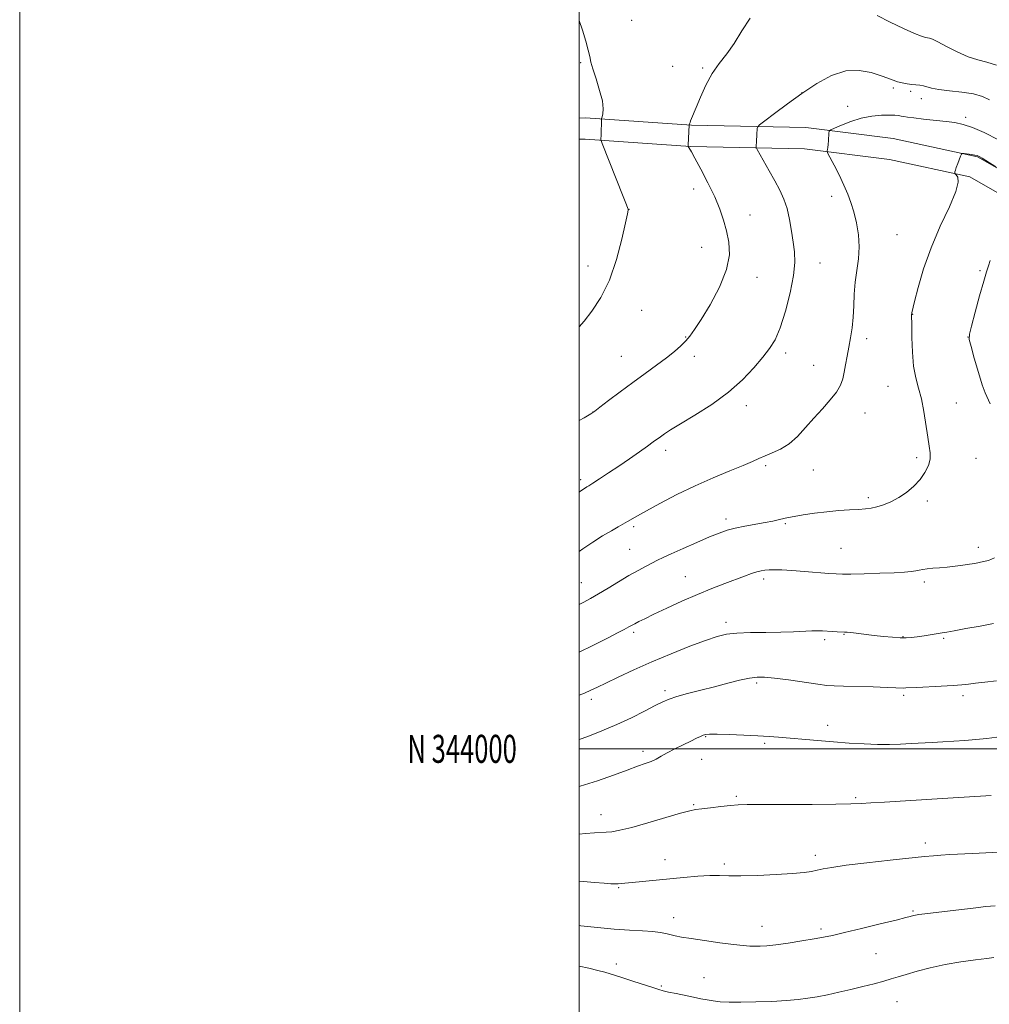
# Model space of a CAD drawing. Extents: x 2172300 to 2175200, y 342300 to 345200.
# Drawn here: x 2172300 to 2172647, y 343909 to 344260 of the extents above; entities that cross this region are included whole.
import ezdxf
from ezdxf.enums import TextEntityAlignment as Align

# ---------------------------------------------------------------- set-up
doc = ezdxf.new("R2010")
doc.units = 0
doc.header["$MEASUREMENT"] = 0
for name, color, linetype, lineweight in [('32000', 7, 'Continuous', 0), ('32001', 7, 'Continuous', 0), ('DTM HARD BREAKLINE', 7, 'Continuous', 0), ('DTM SPOT ELEVATION', 2, 'Continuous', 13), ('INDEX CONTOUR', 41, 'Continuous', 13), ('INTERMEDIATE CONTOUR', 44, 'Continuous', 0)]:
    doc.layers.add(name, color=color, linetype=linetype, lineweight=lineweight)
doc.styles.add('Style-WORKING', font='WORKING.shx')

msp = doc.modelspace()

# ---------------------------------------------------------------- linework, layer by layer
at = {"layer": '32000', "flags": 128}
for points in [[(2172300, 342300), (2175200, 342300), (2175200, 345200), (2172300, 345200), (2172300, 342300)], [(2172500, 342500), (2175000, 342500), (2175000, 345000), (2172500, 345000), (2172500, 342500)], [(2172500, 344000), (2175000, 344000)]]:
    msp.add_lwpolyline(points, dxfattribs=at)
at = {"layer": 'DTM HARD BREAKLINE'}
for points in [[(2172500, 344225.335, 1194.416), (2172502.22, 344225.41, 1194.36), (2172540.04, 344222.79, 1191.95), (2172580.99, 344221.93, 1188.57), (2172612.12, 344218.05, 1186.43), (2172642.32, 344211.5, 1185.9), (2172673.31, 344193.82, 1186.3), (2172694.13, 344183.37, 1186.88), (2172725.17, 344171.47, 1185.59), (2172756.19, 344157.35, 1184.74), (2172796.02, 344133.79, 1184.12), (2172818.58, 344119.32, 1182.96), (2172841.56, 344102.61, 1180.56), (2172868.63, 344093.87, 1177.22), (2172899.27, 344085.99, 1173.66), (2172950.89, 344082.79, 1167.73), (2173000.27, 344079.61, 1162.53), (2173047.53, 344085.36, 1158.25)], [(2172500, 344217.729, 1194.413), (2172502.09, 344217.8, 1194.36), (2172539.7, 344215.2, 1191.95), (2172580.44, 344214.34, 1188.57), (2172610.84, 344210.55, 1186.43), (2172639.57, 344204.32, 1185.9), (2172669.72, 344187.12, 1186.3), (2172691.06, 344176.41, 1186.88), (2172722.23, 344164.46, 1185.59), (2172752.67, 344150.6, 1184.74), (2172792.03, 344127.32, 1184.12), (2172814.29, 344113.04, 1182.96), (2172838.07, 344095.75, 1180.56), (2172866.51, 344086.57, 1177.22), (2172898.08, 344078.45, 1173.66), (2172950.41, 344075.21, 1167.73), (2173000.49, 344071.98, 1162.53), (2173049.06, 344077.89, 1158.25)]]:
    msp.add_polyline3d(points, dxfattribs=at)
at = {"layer": 'DTM SPOT ELEVATION'}
for p in [(2172518.69, 344260.21, 1193.37), (2172500.52, 344245.06, 1194.14), (2172533.35, 344243.85, 1192.8), (2172544.14, 344243.19, 1192.19), (2172579.56, 344234.4, 1190), (2172612.17, 344236.02, 1189.73), (2172618.42, 344234.89, 1189.74), (2172622.25, 344232.2, 1189.4), (2172595.88, 344229.51, 1188.68), (2172638.11, 344225.56, 1188.43), (2172540.89, 344200.03, 1192.49), (2172590.19, 344197.42, 1188.5), (2172517.71, 344192.68, 1193.99), (2172560.96, 344190.73, 1191.34), (2172613.53, 344183.62, 1187.02), (2172543.71, 344179.18, 1192.73), (2172585.97, 344173.58, 1189.17), (2172503.1, 344172.47, 1194.54), (2172643.22, 344170.82, 1184.26), (2172563.54, 344168.4, 1191.48), (2172522.28, 344156.62, 1193.34), (2172619.08, 344155.26, 1185.97), (2172538.05, 344147.14, 1192.09), (2172602.71, 344146.55, 1187.58), (2172638.96, 344147.09, 1184.01), (2172515.05, 344140.16, 1192.9), (2172541.12, 344140.24, 1191.54), (2172573.79, 344141.41, 1189.58), (2172583.73, 344136.99, 1188.8), (2172610.34, 344129.49, 1186.85), (2172559.66, 344122.63, 1189.47), (2172634.74, 344123.51, 1185.15), (2172504.85, 344120.35, 1192.02), (2172602.15, 344119.92, 1187.26), (2172530.88, 344106.64, 1189.53), (2172620.57, 344103.96, 1186.33), (2172641.78, 344103.79, 1185.11), (2172566.61, 344101.2, 1187.72), (2172583.61, 344099.55, 1187.2), (2172500.53, 344096.13, 1190.37), (2172603.27, 344089.74, 1186.33), (2172624.38, 344088.54, 1185.69), (2172552.42, 344082.08, 1186.42), (2172519.4, 344079.32, 1187.71), (2172573.62, 344080.47, 1185.84), (2172593.49, 344071.61, 1184.9), (2172642.62, 344071.93, 1184.48), (2172517.96, 344071.23, 1186.97), (2172537.91, 344061.46, 1184.83), (2172500.75, 344059.34, 1186.86), (2172565.92, 344060.69, 1183.62), (2172623.26, 344059.62, 1183.66), (2172552.45, 344045.14, 1182.44), (2172519.37, 344041.66, 1183.69), (2172594.56, 344040.96, 1181.93), (2172615.71, 344040.04, 1182.07), (2172587.63, 344038.97, 1181.7), (2172630.18, 344039.43, 1181.82), (2172563.42, 344023.5, 1179.7), (2172530.64, 344020.74, 1180.37), (2172615.95, 344019.06, 1179.71), (2172637.16, 344019.02, 1179.61), (2172504.28, 344017.71, 1181.59), (2172588.74, 344008.37, 1178.53), (2172545.21, 344004.4, 1177.9), (2172566.23, 344001.94, 1177.76), (2172522.73, 343999.07, 1178.44), (2172543.77, 343996.29, 1177.22), (2172540.88, 343980.04, 1176.14), (2172556.16, 343982.99, 1176.24), (2172598.72, 343982.55, 1176.21), (2172507.8, 343976.43, 1176.7), (2172623.66, 343966.33, 1174.47), (2172530.67, 343960.39, 1174.69), (2172551.85, 343958.85, 1174.33), (2172584.37, 343961.95, 1174.44), (2172514.11, 343950.46, 1173.86), (2172619.3, 343942.05, 1172.16), (2172533.71, 343939.65, 1172.6), (2172565.31, 343936.56, 1172.71), (2172586.35, 343935.66, 1172.31), (2172606, 343926.85, 1171.07), (2172513.21, 343923.12, 1170.53), (2172544.58, 343918.29, 1170.81), (2172529.37, 343915.23, 1170.18), (2172613.5, 343909.71, 1169.14)]:
    msp.add_point(p, dxfattribs=at)
at = {"layer": 'INDEX CONTOUR'}
for points in [[(2172500, 344091.704, 1190), (2172500.077, 344091.763, 1190), (2172501.609, 344092.882, 1190), (2172502.236, 344093.287, 1190), (2172502.675, 344093.545, 1190), (2172503.4, 344093.989, 1190), (2172504.825, 344094.891, 1190), (2172507.239, 344096.449, 1190), (2172510.444, 344098.552, 1190), (2172514.119, 344101.01, 1190), (2172517.93, 344103.617, 1190), (2172521.49, 344106.1, 1190), (2172524.406, 344108.164, 1190), (2172526.419, 344109.615, 1190), (2172528.988, 344111.497, 1190), (2172530.405, 344112.488, 1190), (2172532.593, 344113.91, 1190), (2172536.114, 344116.073, 1190), (2172541.268, 344119.186, 1190), (2172547.323, 344123.051, 1190), (2172553.286, 344127.369, 1190), (2172558.346, 344131.832, 1190), (2172562.418, 344136.11, 1190), (2172565.599, 344139.859, 1190), (2172568.025, 344142.958, 1190), (2172569.983, 344146.151, 1190), (2172571.799, 344150.397, 1190), (2172573.686, 344156.287, 1190), (2172575.402, 344162.931, 1190), (2172576.594, 344169.065, 1190), (2172577.018, 344173.772, 1190), (2172576.85, 344177.497, 1190), (2172576.38, 344181.027, 1190), (2172575.829, 344184.951, 1190), (2172575.167, 344189.066, 1190), (2172574.299, 344192.973, 1190), (2172573.143, 344196.397, 1190), (2172571.684, 344199.574, 1190), (2172569.915, 344202.866, 1190), (2172567.896, 344206.47, 1190), (2172563.559, 344214.104, 1190), (2172563.255, 344214.785, 1190), (2172563.227, 344215.239, 1190), (2172563.309, 344216.921, 1190), (2172563.46, 344219.405, 1190), (2172563.612, 344221.564, 1190), (2172563.747, 344222.152, 1190), (2172564.448, 344222.865, 1190), (2172566.314, 344224.312, 1190), (2172569.749, 344226.916, 1190), (2172574.364, 344230.346, 1190), (2172579.575, 344234.09, 1190), (2172584.879, 344237.63, 1190), (2172590.117, 344240.482, 1190), (2172595.208, 344242.158, 1190), (2172600.039, 344242.369, 1190), (2172604.347, 344241.583, 1190), (2172607.831, 344240.458, 1190), (2172610.316, 344239.53, 1190), (2172612.122, 344238.839, 1190), (2172613.693, 344238.305, 1190), (2172615.378, 344237.861, 1190), (2172617.138, 344237.513, 1190), (2172618.84, 344237.283, 1190), (2172621.755, 344237.076, 1190), (2172623.005, 344236.883, 1190), (2172625.897, 344236.014, 1190), (2172628.495, 344235.502, 1190), (2172632.321, 344235.037, 1190), (2172636.73, 344234.547, 1190), (2172640.848, 344233.921, 1190), (2172644.037, 344233.051, 1190), (2172646.629, 344231.827, 1190)], [(2172500, 344003.282, 1180), (2172503.046, 344004.433, 1180), (2172508.062, 344006.397, 1180), (2172513.409, 344008.664, 1180), (2172518.642, 344011.13, 1180), (2172523.356, 344013.513, 1180), (2172527.152, 344015.489, 1180), (2172529.848, 344016.844, 1180), (2172532.12, 344017.795, 1180), (2172534.859, 344018.67, 1180), (2172538.718, 344019.726, 1180), (2172543.391, 344020.936, 1180), (2172548.335, 344022.203, 1180), (2172553.061, 344023.425, 1180), (2172557.285, 344024.485, 1180), (2172560.778, 344025.26, 1180), (2172563.504, 344025.653, 1180), (2172566.194, 344025.656, 1180), (2172569.775, 344025.285, 1180), (2172574.803, 344024.595, 1180), (2172585.201, 344023.087, 1180), (2172588.456, 344022.681, 1180), (2172591.066, 344022.492, 1180), (2172594.401, 344022.387, 1180), (2172605.028, 344022.111, 1180), (2172609.967, 344021.964, 1180), (2172613.127, 344021.842, 1180), (2172615.791, 344021.722, 1180), (2172616.643, 344021.74, 1180), (2172620.579, 344021.95, 1180), (2172629.338, 344022.366, 1180), (2172633.626, 344022.606, 1180), (2172636.704, 344022.845, 1180), (2172639.089, 344023.111, 1180), (2172641.624, 344023.439, 1180), (2172644.973, 344023.854, 1180), (2172649.112, 344024.318, 1180)], [(2172500, 343922.348, 1170), (2172503.45, 343921.597, 1170), (2172506.658, 343920.861, 1170), (2172509.092, 343920.246, 1170), (2172511.028, 343919.68, 1170), (2172512.99, 343919.041, 1170), (2172515.56, 343918.189, 1170), (2172519.081, 343917.051, 1170), (2172526.233, 343914.759, 1170), (2172528.412, 343914.049, 1170), (2172530.012, 343913.569, 1170), (2172531.863, 343913.124, 1170), (2172534.559, 343912.566, 1170), (2172540.856, 343911.303, 1170), (2172543.439, 343910.755, 1170), (2172545.673, 343910.301, 1170), (2172547.882, 343909.942, 1170), (2172550.396, 343909.681, 1170), (2172553.56, 343909.529, 1170), (2172557.723, 343909.495, 1170), (2172563.028, 343909.586, 1170), (2172568.777, 343909.786, 1170), (2172574.066, 343910.073, 1170), (2172578.244, 343910.434, 1170), (2172581.68, 343910.888, 1170), (2172584.994, 343911.464, 1170), (2172588.682, 343912.183, 1170), (2172592.727, 343913.034, 1170), (2172596.987, 343914, 1170), (2172601.286, 343915.05, 1170), (2172605.327, 343916.093, 1170), (2172608.777, 343917.028, 1170), (2172611.476, 343917.795, 1170), (2172613.935, 343918.529, 1170), (2172616.835, 343919.409, 1170), (2172620.7, 343920.552, 1170), (2172625.427, 343921.82, 1170), (2172630.756, 343923.01, 1170), (2172636.35, 343923.959, 1170), (2172641.556, 343924.663, 1170), (2172645.644, 343925.156, 1170), (2172648.174, 343925.49, 1170)]]:
    msp.add_polyline3d(points, dxfattribs=at)
at = {"layer": 'INTERMEDIATE CONTOUR'}
for points in [[(2172606.41, 344261.997, 1192), (2172611.074, 344259.605, 1192), (2172615.837, 344257.342, 1192), (2172619.804, 344255.568, 1192), (2172622.326, 344254.534, 1192), (2172623.7, 344254.082, 1192), (2172624.462, 344253.946, 1192), (2172625.139, 344253.857, 1192), (2172626.214, 344253.508, 1192), (2172628.162, 344252.585, 1192), (2172631.27, 344250.92, 1192), (2172635.083, 344248.936, 1192), (2172638.961, 344247.202, 1192), (2172642.43, 344246.104, 1192), (2172645.687, 344245.298, 1192), (2172649.095, 344244.252, 1192)], [(2172500, 344117.254, 1192), (2172501.764, 344118.283, 1192), (2172504.072, 344119.659, 1192), (2172505.549, 344120.645, 1192), (2172507.385, 344122.037, 1192), (2172510.48, 344124.416, 1192), (2172514.565, 344127.522, 1192), (2172519.08, 344130.881, 1192), (2172523.518, 344134.093, 1192), (2172527.619, 344137.042, 1192), (2172531.173, 344139.678, 1192), (2172534.034, 344141.978, 1192), (2172536.279, 344143.983, 1192), (2172538.054, 344145.756, 1192), (2172539.554, 344147.47, 1192), (2172541.211, 344149.751, 1192), (2172543.514, 344153.334, 1192), (2172546.71, 344158.655, 1192), (2172550.07, 344164.956, 1192), (2172552.624, 344171.177, 1192), (2172553.655, 344176.489, 1192), (2172553.471, 344180.985, 1192), (2172552.635, 344184.989, 1192), (2172551.581, 344188.82, 1192), (2172550.235, 344192.792, 1192), (2172548.391, 344197.218, 1192), (2172545.975, 344202.214, 1192), (2172543.426, 344207.095, 1192), (2172541.307, 344210.983, 1192), (2172540.04, 344213.245, 1192), (2172539.102, 344214.834, 1192), (2172538.96, 344215.153, 1192), (2172538.934, 344215.27, 1192), (2172538.938, 344215.617, 1192), (2172539.258, 344222.844, 1192), (2172539.41, 344223.309, 1192), (2172539.561, 344223.732, 1192), (2172539.789, 344224.334, 1192), (2172540.136, 344225.199, 1192), (2172541.739, 344229.103, 1192), (2172543.262, 344232.736, 1192), (2172545.23, 344237.018, 1192), (2172547.522, 344241.222, 1192), (2172550.029, 344244.842, 1192), (2172552.672, 344248.243, 1192), (2172555.379, 344252.006, 1192), (2172558.129, 344256.475, 1192), (2172561.078, 344261.019, 1192)], [(2172500, 344150.783, 1194), (2172501.711, 344152.769, 1194), (2172504.491, 344156.306, 1194), (2172507.688, 344161.179, 1194), (2172510.777, 344167.41, 1194), (2172513.318, 344174.779, 1194), (2172515.223, 344182.083, 1194), (2172516.495, 344187.877, 1194), (2172517.168, 344191.121, 1194), (2172517.411, 344192.404, 1194), (2172517.43, 344192.727, 1194), (2172517.336, 344193.061, 1194), (2172516.88, 344194.286, 1194), (2172515.72, 344197.253, 1194), (2172508.181, 344216.231, 1194), (2172507.77, 344217.319, 1194), (2172507.717, 344217.601, 1194), (2172507.769, 344219.435, 1194), (2172507.873, 344224.728, 1194), (2172507.945, 344225.208, 1194), (2172508.125, 344225.793, 1194), (2172508.414, 344226.863, 1194), (2172508.557, 344228.67, 1194), (2172508.239, 344231.436, 1194), (2172507.274, 344235.203, 1194), (2172505.988, 344239.298, 1194), (2172504.838, 344242.87, 1194), (2172504.147, 344245.347, 1194), (2172503.709, 344247.298, 1194), (2172503.182, 344249.571, 1194), (2172502.306, 344252.79, 1194), (2172501.137, 344256.68, 1194), (2172500, 344260.151, 1194)], [(2172500, 344070.521, 1188), (2172501.226, 344071.395, 1188), (2172504.796, 344073.784, 1188), (2172508.337, 344076.03, 1188), (2172511.457, 344077.922, 1188), (2172513.866, 344079.315, 1188), (2172517.213, 344081.176, 1188), (2172520.737, 344083.247, 1188), (2172523.956, 344085.067, 1188), (2172528.782, 344087.693, 1188), (2172534.797, 344090.813, 1188), (2172541.37, 344093.991, 1188), (2172547.887, 344096.854, 1188), (2172553.793, 344099.284, 1188), (2172558.551, 344101.225, 1188), (2172561.837, 344102.665, 1188), (2172564.192, 344103.759, 1188), (2172566.374, 344104.707, 1188), (2172568.974, 344105.717, 1188), (2172571.92, 344107.04, 1188), (2172574.974, 344108.938, 1188), (2172577.952, 344111.58, 1188), (2172580.885, 344114.752, 1188), (2172583.858, 344118.148, 1188), (2172586.884, 344121.493, 1188), (2172589.687, 344124.633, 1188), (2172591.919, 344127.445, 1188), (2172593.339, 344129.874, 1188), (2172594.156, 344132.133, 1188), (2172594.677, 344134.506, 1188), (2172595.169, 344137.211, 1188), (2172595.696, 344140.219, 1188), (2172596.273, 344143.44, 1188), (2172596.894, 344146.807, 1188), (2172597.473, 344150.356, 1188), (2172597.901, 344154.151, 1188), (2172598.122, 344158.217, 1188), (2172598.286, 344162.451, 1188), (2172598.593, 344166.71, 1188), (2172599.157, 344170.894, 1188), (2172599.737, 344175.059, 1188), (2172600.004, 344179.302, 1188), (2172599.718, 344183.655, 1188), (2172599.003, 344187.906, 1188), (2172598.074, 344191.778, 1188), (2172597.086, 344195.109, 1188), (2172595.959, 344198.186, 1188), (2172594.554, 344201.409, 1188), (2172592.82, 344205.001, 1188), (2172591.056, 344208.485, 1188), (2172588.867, 344212.713, 1188), (2172588.595, 344213.351, 1188), (2172588.594, 344213.663, 1188), (2172588.668, 344214.117, 1188), (2172588.77, 344214.851, 1188), (2172588.889, 344215.923, 1188), (2172589.013, 344217.326, 1188), (2172589.214, 344219.968, 1188), (2172589.333, 344220.653, 1188), (2172589.847, 344221.116, 1188), (2172591.2, 344221.755, 1188), (2172593.684, 344222.839, 1188), (2172597.016, 344224.135, 1188), (2172600.763, 344225.279, 1188), (2172604.514, 344225.997, 1188), (2172607.943, 344226.332, 1188), (2172610.745, 344226.414, 1188), (2172612.714, 344226.358, 1188), (2172614.039, 344226.221, 1188), (2172615.009, 344226.047, 1188), (2172615.946, 344225.864, 1188), (2172617.309, 344225.646, 1188), (2172619.588, 344225.35, 1188), (2172623.063, 344224.954, 1188), (2172631.065, 344224.08, 1188), (2172634.252, 344223.682, 1188), (2172637.156, 344223.075, 1188), (2172640.465, 344221.959, 1188), (2172644.705, 344220.106, 1188), (2172649.758, 344217.574, 1188)], [(2172500, 344051.607, 1186), (2172501.572, 344052.394, 1186), (2172503.945, 344053.665, 1186), (2172506.815, 344055.312, 1186), (2172510.269, 344057.396, 1186), (2172514.028, 344059.687, 1186), (2172517.719, 344061.881, 1186), (2172521.025, 344063.73, 1186), (2172523.844, 344065.222, 1186), (2172527.965, 344067.358, 1186), (2172529.96, 344068.359, 1186), (2172532.859, 344069.716, 1186), (2172537.111, 344071.616, 1186), (2172542.004, 344073.751, 1186), (2172546.531, 344075.687, 1186), (2172549.977, 344077.098, 1186), (2172552.785, 344078.081, 1186), (2172555.69, 344078.839, 1186), (2172559.206, 344079.538, 1186), (2172566.426, 344080.794, 1186), (2172569.102, 344081.313, 1186), (2172571.051, 344081.748, 1186), (2172573.517, 344082.364, 1186), (2172574.786, 344082.637, 1186), (2172576.827, 344083.011, 1186), (2172580.044, 344083.544, 1186), (2172584.099, 344084.148, 1186), (2172588.478, 344084.694, 1186), (2172592.716, 344085.084, 1186), (2172596.548, 344085.345, 1186), (2172599.76, 344085.536, 1186), (2172602.24, 344085.72, 1186), (2172604.3, 344085.993, 1186), (2172606.355, 344086.458, 1186), (2172608.727, 344087.206, 1186), (2172611.371, 344088.29, 1186), (2172614.149, 344089.752, 1186), (2172616.918, 344091.61, 1186), (2172619.514, 344093.787, 1186), (2172621.767, 344096.179, 1186), (2172623.53, 344098.68, 1186), (2172624.748, 344101.167, 1186), (2172625.383, 344103.515, 1186), (2172625.44, 344105.705, 1186), (2172625.079, 344108.146, 1186), (2172624.496, 344111.354, 1186), (2172623.122, 344120.445, 1186), (2172622.266, 344125.031, 1186), (2172621.269, 344128.888, 1186), (2172620.28, 344132.512, 1186), (2172619.49, 344136.652, 1186), (2172619.039, 344141.743, 1186), (2172618.851, 344146.977, 1186), (2172618.801, 344151.23, 1186), (2172618.774, 344155.192, 1186), (2172618.796, 344155.482, 1186), (2172618.861, 344155.797, 1186), (2172619.825, 344159.767, 1186), (2172621.094, 344164.777, 1186), (2172623.03, 344171.458, 1186), (2172625.696, 344179.017, 1186), (2172629.006, 344186.661, 1186), (2172632.26, 344193.601, 1186), (2172634.606, 344199.045, 1186), (2172635.449, 344202.446, 1186), (2172635.236, 344204.211, 1186), (2172634.665, 344204.992, 1186), (2172634.304, 344205.355, 1186), (2172634.18, 344205.547, 1186), (2172634.189, 344205.731, 1186), (2172634.254, 344206.064, 1186), (2172634.41, 344206.665, 1186), (2172634.721, 344207.646, 1186), (2172635.219, 344209.034, 1186), (2172636.251, 344211.765, 1186), (2172636.546, 344212.444, 1186), (2172636.881, 344212.666, 1186), (2172637.544, 344212.622, 1186), (2172640.11, 344212.293, 1186), (2172641.36, 344212.105, 1186), (2172642.214, 344211.917, 1186), (2172642.951, 344211.594, 1186), (2172643.985, 344210.971, 1186), (2172648.877, 344207.845, 1186)], [(2172646.866, 344123.236, 1184), (2172645.077, 344127.129, 1184), (2172643.996, 344130.016, 1184), (2172642.61, 344134.472, 1184), (2172641.162, 344139.505, 1184), (2172639.989, 344143.722, 1184), (2172639.378, 344146.228, 1184), (2172639.412, 344148.123, 1184), (2172640.122, 344151.004, 1184), (2172641.462, 344155.93, 1184), (2172643.076, 344161.811, 1184), (2172644.527, 344167.018, 1184), (2172645.503, 344170.37, 1184), (2172646.182, 344172.49, 1184), (2172646.862, 344174.442, 1184)], [(2172500, 344034.526, 1184), (2172500.888, 344034.958, 1184), (2172503.875, 344036.436, 1184), (2172507.191, 344038.099, 1184), (2172510.555, 344039.807, 1184), (2172513.636, 344041.39, 1184), (2172516.089, 344042.673, 1184), (2172517.7, 344043.541, 1184), (2172519.818, 344044.709, 1184), (2172521.216, 344045.431, 1184), (2172523.369, 344046.495, 1184), (2172526.64, 344048.071, 1184), (2172531.228, 344050.242, 1184), (2172536.643, 344052.736, 1184), (2172542.229, 344055.191, 1184), (2172547.42, 344057.312, 1184), (2172552.02, 344059.074, 1184), (2172559.066, 344061.683, 1184), (2172561.534, 344062.583, 1184), (2172563.452, 344063.23, 1184), (2172564.972, 344063.642, 1184), (2172566.348, 344063.87, 1184), (2172567.857, 344063.971, 1184), (2172569.778, 344063.988, 1184), (2172572.376, 344063.909, 1184), (2172575.917, 344063.706, 1184), (2172580.457, 344063.373, 1184), (2172589.214, 344062.662, 1184), (2172591.839, 344062.467, 1184), (2172594.013, 344062.401, 1184), (2172597.033, 344062.438, 1184), (2172601.765, 344062.551, 1184), (2172607.349, 344062.715, 1184), (2172612.486, 344062.901, 1184), (2172616.178, 344063.091, 1184), (2172618.602, 344063.295, 1184), (2172620.233, 344063.532, 1184), (2172621.514, 344063.81, 1184), (2172622.771, 344064.094, 1184), (2172624.299, 344064.338, 1184), (2172626.321, 344064.52, 1184), (2172628.767, 344064.686, 1184), (2172631.495, 344064.904, 1184), (2172634.345, 344065.22, 1184), (2172637.087, 344065.592, 1184), (2172639.475, 344065.954, 1184), (2172641.352, 344066.262, 1184), (2172642.912, 344066.548, 1184), (2172644.438, 344066.866, 1184), (2172646.189, 344067.317, 1184), (2172648.331, 344068.206, 1184)], [(2172500, 344019.124, 1182), (2172501.817, 344019.886, 1182), (2172504.171, 344020.925, 1182), (2172506.474, 344022.009, 1182), (2172509.515, 344023.482, 1182), (2172513.894, 344025.587, 1182), (2172519.47, 344028.192, 1182), (2172525.911, 344031.064, 1182), (2172532.814, 344033.963, 1182), (2172539.469, 344036.618, 1182), (2172545.096, 344038.748, 1182), (2172549.221, 344040.155, 1182), (2172552.608, 344040.956, 1182), (2172556.338, 344041.348, 1182), (2172561.176, 344041.513, 1182), (2172566.652, 344041.578, 1182), (2172571.987, 344041.652, 1182), (2172576.539, 344041.815, 1182), (2172583.083, 344042.159, 1182), (2172585.224, 344042.191, 1182), (2172586.942, 344042.133, 1182), (2172590.385, 344041.916, 1182), (2172592.176, 344041.817, 1182), (2172594.726, 344041.704, 1182), (2172595.7, 344041.645, 1182), (2172597.092, 344041.507, 1182), (2172605.33, 344040.522, 1182), (2172608.68, 344040.155, 1182), (2172611.874, 344039.855, 1182), (2172614.627, 344039.672, 1182), (2172616.778, 344039.651, 1182), (2172618.654, 344039.782, 1182), (2172620.711, 344040.05, 1182), (2172623.239, 344040.427, 1182), (2172629.712, 344041.434, 1182), (2172631.331, 344041.708, 1182), (2172633.946, 344042.173, 1182), (2172638.165, 344042.941, 1182), (2172643.215, 344043.878, 1182), (2172647.979, 344044.793, 1182)], [(2172500, 343986.597, 1178), (2172500.304, 343986.665, 1178), (2172506.489, 343988.54, 1178), (2172512.21, 343990.595, 1178), (2172517.071, 343992.436, 1178), (2172520.793, 343993.774, 1178), (2172523.562, 343994.728, 1178), (2172525.68, 343995.522, 1178), (2172527.46, 343996.353, 1178), (2172529.253, 343997.325, 1178), (2172531.42, 343998.519, 1178), (2172534.177, 343999.96, 1178), (2172537.158, 344001.466, 1178), (2172539.854, 344002.797, 1178), (2172541.873, 344003.772, 1178), (2172543.288, 344004.428, 1178), (2172544.292, 344004.853, 1178), (2172545.168, 344005.125, 1178), (2172546.567, 344005.258, 1178), (2172549.232, 344005.252, 1178), (2172553.591, 344005.116, 1178), (2172558.833, 344004.894, 1178), (2172563.833, 344004.639, 1178), (2172567.794, 344004.391, 1178), (2172571.23, 344004.126, 1178), (2172585.097, 344002.968, 1178), (2172590.81, 344002.509, 1178), (2172596.426, 344002.078, 1178), (2172601.745, 344001.733, 1178), (2172606.602, 344001.535, 1178), (2172610.904, 344001.526, 1178), (2172614.811, 344001.658, 1178), (2172618.546, 344001.867, 1178), (2172626.095, 344002.322, 1178), (2172629.937, 344002.539, 1178), (2172633.817, 344002.745, 1178), (2172637.739, 344002.984, 1178), (2172641.706, 344003.305, 1178), (2172645.652, 344003.736, 1178), (2172649.24, 344004.201, 1178)], [(2172500, 343969.464, 1176), (2172502.256, 343969.711, 1176), (2172505.447, 343969.979, 1176), (2172509.607, 343970.182, 1176), (2172511.676, 343970.386, 1176), (2172514.513, 343970.898, 1176), (2172518.718, 343971.925, 1176), (2172524.545, 343973.554, 1176), (2172536.178, 343976.969, 1176), (2172539.48, 343977.889, 1176), (2172541.575, 343978.336, 1176), (2172543.738, 343978.617, 1176), (2172546.895, 343978.975, 1176), (2172550.59, 343979.381, 1176), (2172554.021, 343979.735, 1176), (2172556.782, 343979.965, 1176), (2172560.047, 343980.085, 1176), (2172565.387, 343980.133, 1176), (2172583.255, 343980.158, 1176), (2172591.62, 343980.2, 1176), (2172597.081, 343980.3, 1176), (2172600.698, 343980.466, 1176), (2172604.224, 343980.7, 1176), (2172609.06, 343981.005, 1176), (2172629.768, 343982.257, 1176), (2172647.235, 343983.351, 1176)], [(2172500, 343952.697, 1174), (2172501.452, 343952.567, 1174), (2172505.405, 343952.247, 1174), (2172508.882, 343951.989, 1174), (2172511.255, 343951.84, 1174), (2172512.754, 343951.791, 1174), (2172513.827, 343951.816, 1174), (2172514.914, 343951.901, 1174), (2172518.848, 343952.304, 1174), (2172537.277, 343954.087, 1174), (2172542.311, 343954.516, 1174), (2172546.637, 343954.767, 1174), (2172550.054, 343954.784, 1174), (2172553.384, 343954.688, 1174), (2172557.713, 343954.653, 1174), (2172563.705, 343954.805, 1174), (2172570.356, 343955.103, 1174), (2172576.243, 343955.466, 1174), (2172580.31, 343955.83, 1174), (2172582.957, 343956.204, 1174), (2172584.958, 343956.613, 1174), (2172587.099, 343957.088, 1174), (2172590.258, 343957.667, 1174), (2172595.333, 343958.391, 1174), (2172602.754, 343959.271, 1174), (2172611.08, 343960.179, 1174), (2172623.329, 343961.492, 1174), (2172626.54, 343961.823, 1174), (2172629.233, 343962.034, 1174), (2172632.397, 343962.206, 1174), (2172640.529, 343962.574, 1174), (2172645.294, 343962.823, 1174), (2172649.993, 343963.093, 1174)], [(2172500, 343936.861, 1172), (2172500.593, 343936.791, 1172), (2172506.447, 343936.137, 1172), (2172512.495, 343935.56, 1172), (2172517.941, 343935.183, 1172), (2172522.548, 343934.936, 1172), (2172526.219, 343934.703, 1172), (2172528.93, 343934.393, 1172), (2172530.946, 343934.019, 1172), (2172534.295, 343933.225, 1172), (2172536.544, 343932.778, 1172), (2172539.935, 343932.215, 1172), (2172544.763, 343931.505, 1172), (2172550.183, 343930.762, 1172), (2172555.067, 343930.14, 1172), (2172558.567, 343929.751, 1172), (2172560.963, 343929.562, 1172), (2172562.812, 343929.5, 1172), (2172564.658, 343929.517, 1172), (2172566.979, 343929.668, 1172), (2172570.237, 343930.029, 1172), (2172574.659, 343930.643, 1172), (2172579.541, 343931.385, 1172), (2172583.945, 343932.097, 1172), (2172587.299, 343932.689, 1172), (2172590.484, 343933.349, 1172), (2172594.744, 343934.339, 1172), (2172600.839, 343935.803, 1172), (2172607.575, 343937.442, 1172), (2172613.274, 343938.845, 1172), (2172616.686, 343939.702, 1172), (2172618.267, 343940.119, 1172), (2172619.387, 343940.443, 1172), (2172620.115, 343940.589, 1172), (2172621.393, 343940.775, 1172), (2172623.488, 343941.033, 1172), (2172630.564, 343941.873, 1172), (2172640.752, 343943.126, 1172), (2172645.312, 343943.653, 1172), (2172648.606, 343943.976, 1172)]]:
    msp.add_polyline3d(points, dxfattribs=at)

# ---------------------------------------------------------------- texts
at = {"layer": '32001', "style": 'Style-WORKING', "width": 0.67}
msp.add_text('N 344000', height=10, dxfattribs=at).set_placement((2172477.669, 344000), align=Align.MIDDLE_RIGHT)

doc.saveas('drawing.dxf')
